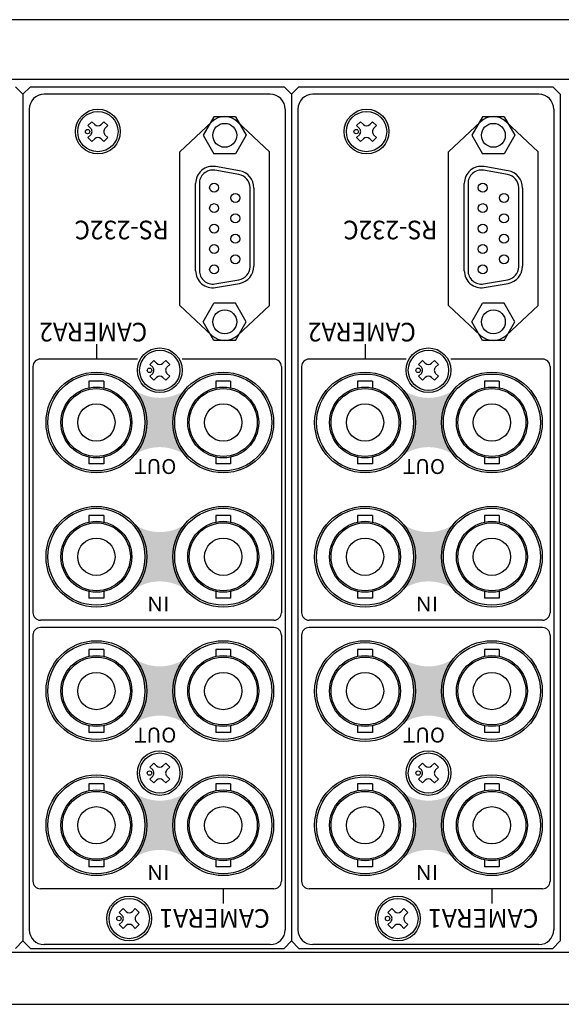
# Model space of a CAD drawing. Extents: x -396 to 451, y 17 to 1013.
# Drawn here: x 84 to 157, y 881 to 1013 of the extents above; entities that cross this region are included whole.
import ezdxf

# ---------------------------------------------------------------- set-up
doc = ezdxf.new("R2010")
doc.units = 0
doc.layers.add('本体', color=7, linetype='CONTINUOUS')

msp = doc.modelspace()

# ---------------------------------------------------------------- hatches: boundary and pattern name
at = {"layer": '本体', "linetype": 'Continuous'}
h = msp.add_hatch(color=84, dxfattribs=at)
edge = h.paths.add_edge_path()
edge.add_arc((111.296448403701, 959.2172594691358), 6.599999999999997, 132.4233420000001, 227.5766580000004, ccw=False)
edge.add_arc((102.7964484037011, 968.5183346757987), 6, -132.423342, -47.57665799999978, ccw=False)
edge.add_arc((94.2964484037012, 959.2172594691358), 6.599999999999997, -47.57665799999978, 47.57665800000012, ccw=False)
edge.add_arc((102.7964484037011, 949.9161842624737), 6, 47.57665800000012, 132.4233420000001, ccw=False)
h = msp.add_hatch(color=84, dxfattribs=at)
edge = h.paths.add_edge_path()
edge.add_arc((147.2964484037011, 959.2172594691358), 6.599999999999997, 132.4233420000001, 227.5766580000004, ccw=False)
edge.add_arc((138.7964484037011, 968.5183346757987), 6, -132.423342, -47.57665799999978, ccw=False)
edge.add_arc((130.2964484037011, 959.2172594691358), 6.599999999999997, -47.57665799999978, 47.57665800000012, ccw=False)
edge.add_arc((138.7964484037011, 949.9161842624737), 6, 47.57665800000012, 132.4233420000001, ccw=False)
h = msp.add_hatch(color=84, dxfattribs=at)
edge = h.paths.add_edge_path()
edge.add_arc((111.296448403701, 941.2172594691355), 6.599999999999997, 132.4233420000001, 227.5766580000004, ccw=False)
edge.add_arc((102.7964484037011, 950.5183346757988), 6, -132.423342, -47.57665799999978, ccw=False)
edge.add_arc((94.2964484037012, 941.2172594691355), 6.599999999999997, -47.57665799999978, 47.57665800000012, ccw=False)
edge.add_arc((102.7964484037011, 931.9161842624735), 6, 47.57665800000012, 132.4233420000001, ccw=False)
h = msp.add_hatch(color=84, dxfattribs=at)
edge = h.paths.add_edge_path()
edge.add_arc((147.2964484037011, 941.2172594691355), 6.599999999999997, 132.4233420000001, 227.5766580000004, ccw=False)
edge.add_arc((138.7964484037011, 950.5183346757988), 6, -132.423342, -47.57665799999978, ccw=False)
edge.add_arc((130.2964484037011, 941.2172594691355), 6.599999999999997, -47.57665799999978, 47.57665800000012, ccw=False)
edge.add_arc((138.7964484037011, 931.9161842624735), 6, 47.57665800000012, 132.4233420000001, ccw=False)
h = msp.add_hatch(color=84, dxfattribs=at)
edge = h.paths.add_edge_path()
edge.add_arc((111.296448403701, 923.2172594691355), 6.599999999999997, 132.4233420000001, 227.5766580000004, ccw=False)
edge.add_arc((102.7964484037011, 932.5183346757988), 6, -132.423342, -47.57665799999978, ccw=False)
edge.add_arc((94.2964484037012, 923.2172594691355), 6.599999999999997, -47.57665799999978, 47.57665800000012, ccw=False)
edge.add_arc((102.7964484037011, 913.9161842624735), 6, 47.57665800000012, 132.4233420000001, ccw=False)
h = msp.add_hatch(color=84, dxfattribs=at)
edge = h.paths.add_edge_path()
edge.add_arc((147.2964484037011, 923.2172594691355), 6.599999999999997, 132.4233420000001, 227.5766580000004, ccw=False)
edge.add_arc((138.7964484037011, 932.5183346757988), 6, -132.423342, -47.57665799999978, ccw=False)
edge.add_arc((130.2964484037011, 923.2172594691355), 6.599999999999997, -47.57665799999978, 47.57665800000012, ccw=False)
edge.add_arc((138.7964484037011, 913.9161842624735), 6, 47.57665800000012, 132.4233420000001, ccw=False)
h = msp.add_hatch(color=84, dxfattribs=at)
edge = h.paths.add_edge_path()
edge.add_arc((111.296448403701, 905.2172594691358), 6.599999999999997, 132.4233420000001, 227.5766580000004, ccw=False)
edge.add_arc((102.7964484037011, 914.5183346757987), 6, -132.423342, -47.57665799999978, ccw=False)
edge.add_arc((94.2964484037012, 905.2172594691358), 6.599999999999997, -47.57665799999978, 47.57665800000012, ccw=False)
edge.add_arc((102.7964484037011, 895.9161842624737), 6, 47.57665800000012, 132.4233420000001, ccw=False)
h = msp.add_hatch(color=84, dxfattribs=at)
edge = h.paths.add_edge_path()
edge.add_arc((147.2964484037011, 905.2172594691358), 6.599999999999997, 132.4233420000001, 227.5766580000004, ccw=False)
edge.add_arc((138.7964484037011, 914.5183346757987), 6, -132.423342, -47.57665799999978, ccw=False)
edge.add_arc((130.2964484037011, 905.2172594691358), 6.599999999999997, -47.57665799999978, 47.57665800000012, ccw=False)
edge.add_arc((138.7964484037011, 895.9161842624737), 6, 47.57665800000012, 132.4233420000001, ccw=False)

# ---------------------------------------------------------------- linework, layer by layer
at = {"layer": '本体', "color": 84, "linetype": 'Continuous'}
for p, q in [((208.0464489999994, 1013.217259999413), (-203.5535510000004, 1013.217259999413)), ((208.0464489999994, 1005.217259999413), (-203.5535510000004, 1005.217259999413)), ((84.44644899999923, 1003.217259999413), (83.44644899999923, 1004.217259999413)), ((84.44644899999923, 1003.217259999413), (85.44644899999923, 1004.217259999413)), ((84.44644899999923, 1003.217259999413), (84.44644899999876, 889.717259999413)), ((84.44644899999923, 1003.217259999413), (84.44644899999923, 889.717259999413)), ((85.44644899999923, 1004.217259999413), (119.4464489999992, 1004.217259999413)), ((117.5964489999993, 1003.217259999413), (87.29644899999914, 1003.217259999413)), ((120.4464489999992, 1003.217259999413), (119.4464489999992, 1004.217259999413)), ((120.4464489999992, 1003.217259999413), (121.4464489999992, 1004.217259999413)), ((120.4464489999992, 1003.217259999413), (120.4464489999985, 889.717259999413)), ((120.4464489999992, 1003.217259999413), (120.4464489999992, 889.717259999413)), ((121.4464489999992, 1004.217259999413), (155.446448999999, 1004.217259999413)), ((153.596448999999, 1003.217259999413), (123.296448999999, 1003.217259999413)), ((156.4464489999989, 1003.217259999413), (155.446448999999, 1004.217259999413)), ((156.446448999999, 1003.217259999413), (155.446448999999, 1004.217259999413)), ((156.446448999999, 1003.217259999413), (155.446448999999, 1004.217259999413)), ((156.4464489999989, 1003.217259999413), (156.4464489999989, 889.717259999413)), ((85.29644899999913, 1001.217259999413), (85.29644899999913, 891.217259999413)), ((119.5964489999993, 1001.217259999413), (119.5964489999993, 891.217259999413)), ((121.296448999999, 1001.217259999413), (121.296448999999, 891.217259999413)), ((155.596448999999, 1001.217259999413), (155.596448999999, 891.217259999413)), ((93.17062299999918, 999.012753999413), (93.70095299999922, 999.5430839994126)), ((94.0721849999992, 999.1718539994126), (93.70095299999922, 999.5430839994126)), ((94.9207129999992, 999.1718539994126), (95.29194299999934, 999.5430839994126)), ((95.82227299999899, 999.012753999413), (95.29194299999934, 999.5430839994126)), ((105.4964489999989, 995.5172599994122), (109.786180999999, 999.5407139994123)), ((110.053448999999, 1000.214759999412), (108.613448999999, 997.7147599994124)), ((112.9404489999991, 1000.214759999412), (110.053448999999, 1000.214759999412)), ((112.9404489999991, 1000.214759999412), (114.3864489999991, 997.7147599994124)), ((117.4964489999992, 995.5172599994122), (113.2067149999989, 999.5407139994123)), ((129.170622999999, 999.012753999413), (129.7009529999989, 999.5430839994126)), ((130.0721849999989, 999.1718539994126), (129.7009529999989, 999.5430839994126)), ((130.920712999999, 999.1718539994126), (131.2919429999992, 999.5430839994126)), ((131.8222729999989, 999.012753999413), (131.2919429999992, 999.5430839994126)), ((141.4964489999989, 995.5172599994122), (145.786180999999, 999.5407139994123)), ((146.053448999999, 1000.214759999412), (144.6134489999991, 997.7147599994124)), ((148.9404489999993, 1000.214759999412), (146.053448999999, 1000.214759999412)), ((148.9404489999993, 1000.214759999412), (150.386448999999, 997.7147599994124)), ((153.4964489999993, 995.5172599994122), (149.2067149999988, 999.5407139994123)), ((93.54185499999915, 998.6415239994124), (93.17062299999918, 999.012753999413)), ((95.45104299999923, 998.6415239994124), (95.82227299999899, 999.012753999413)), ((129.5418549999989, 998.6415239994124), (129.170622999999, 999.012753999413)), ((131.4510429999992, 998.6415239994124), (131.8222729999989, 999.012753999413)), ((93.17062299999918, 997.4217639994124), (93.54185499999915, 997.7929959994126)), ((93.70095299999922, 996.8914339994126), (93.17062299999918, 997.4217639994124)), ((93.70095299999922, 996.8914339994126), (94.0721849999992, 997.2626659994125)), ((95.29194299999934, 996.8914339994126), (94.9207129999992, 997.2626659994125)), ((95.29194299999934, 996.8914339994126), (95.82227299999899, 997.4217639994124)), ((95.82227299999899, 997.4217639994124), (95.45104299999923, 997.7929959994126)), ((108.6104489999987, 997.7147599994124), (110.0564489999992, 995.2147599994123)), ((114.3844489999991, 997.7147599994124), (112.943448999999, 995.2147599994123)), ((129.170622999999, 997.4217639994124), (129.5418549999989, 997.7929959994126)), ((129.7009529999989, 996.8914339994126), (129.170622999999, 997.4217639994124)), ((129.7009529999989, 996.8914339994126), (130.0721849999989, 997.2626659994125)), ((131.2919429999992, 996.8914339994126), (130.920712999999, 997.2626659994125)), ((131.2919429999992, 996.8914339994126), (131.8222729999989, 997.4217639994124)), ((131.8222729999989, 997.4217639994124), (131.4510429999992, 997.7929959994126)), ((144.6104489999988, 997.7147599994124), (146.0564489999993, 995.2147599994123)), ((150.384448999999, 997.7147599994124), (148.9434489999989, 995.2147599994123)), ((105.4964489999989, 974.9172599994126), (105.4964489999989, 995.5172599994122)), ((117.4964489999992, 974.9172599994126), (117.4964489999992, 995.5172599994122)), ((141.4964489999989, 974.9172599994126), (141.4964489999989, 995.5172599994122)), ((153.4964489999993, 974.9172599994126), (153.4964489999993, 995.5172599994122)), ((112.943448999999, 995.2147599994123), (110.0564489999992, 995.2147599994123)), ((148.9434489999989, 995.2147599994123), (146.0564489999993, 995.2147599994123)), ((113.3914489999992, 992.4705099994126), (110.175448999999, 993.0375099994126)), ((113.4784489999992, 992.962509999413), (110.262448999999, 993.529509999413)), ((149.391448999999, 992.4705099994126), (146.175448999999, 993.0375099994126)), ((149.478448999999, 992.962509999413), (146.262448999999, 993.529509999413)), ((107.5954489999989, 979.5685099994128), (107.5954489999989, 991.2585099994124)), ((108.096198999999, 991.2065019994127), (108.096198999999, 979.5685099994128)), ((114.8958609999989, 980.0874979994123), (114.8958609999989, 990.6935099994128)), ((115.395988999999, 990.6475179994123), (115.395988999999, 980.1794999994127)), ((143.595448999999, 979.5685099994128), (143.595448999999, 991.2585099994124)), ((144.096198999999, 991.2065019994127), (144.096198999999, 979.5685099994128)), ((150.895860999999, 980.0874979994123), (150.895860999999, 990.6935099994128)), ((151.395988999999, 990.6475179994123), (151.395988999999, 980.1794999994127)), ((110.175448999999, 977.7895099994124), (113.3914489999992, 978.3565099994122)), ((146.175448999999, 977.7895099994124), (149.391448999999, 978.3565099994122)), ((110.262448999999, 977.297509999413), (113.4784489999992, 977.8645099994133)), ((146.262448999999, 977.297509999413), (149.478448999999, 977.8645099994133)), ((105.4964489999989, 974.9172599994126), (109.786180999999, 970.893803999413)), ((108.6104489999987, 972.7147599994124), (110.0564489999992, 975.2147599994126)), ((112.943448999999, 975.2147599994126), (110.0564489999992, 975.2147599994126)), ((114.3844489999991, 972.7147599994124), (112.943448999999, 975.2147599994126)), ((117.4964489999992, 974.9172599994126), (113.2067149999989, 970.893803999413)), ((141.4964489999989, 974.9172599994126), (145.786180999999, 970.893803999413)), ((144.6104489999988, 972.7147599994124), (146.0564489999993, 975.2147599994126)), ((148.9434489999989, 975.2147599994126), (146.0564489999993, 975.2147599994126)), ((150.384448999999, 972.7147599994124), (148.9434489999989, 975.2147599994126)), ((153.4964489999993, 974.9172599994126), (149.2067149999988, 970.893803999413)), ((110.053448999999, 970.2147599994123), (108.613448999999, 972.7147599994124)), ((112.9404489999991, 970.2147599994123), (114.3864489999991, 972.7147599994124)), ((146.053448999999, 970.2147599994123), (144.6134489999991, 972.7147599994124)), ((148.9404489999993, 970.2147599994123), (150.386448999999, 972.7147599994124)), ((112.9404489999991, 970.2147599994123), (110.053448999999, 970.2147599994123)), ((148.9404489999993, 970.2147599994123), (146.053448999999, 970.2147599994123)), ((94.29644899999914, 969.717259999413), (94.29644899999914, 967.7172599994133)), ((130.2964489999989, 969.717259999413), (130.2964489999989, 967.7172599994133)), ((99.79644899999914, 967.7172599994133), (86.79644899999914, 967.7172599994133)), ((118.0964489999992, 967.7172599994133), (105.796448999999, 967.7172599994133)), ((135.796448999999, 967.7172599994133), (122.796448999999, 967.7172599994133)), ((154.0964489999993, 967.7172599994133), (141.796448999999, 967.7172599994133)), ((85.79644899999914, 966.7172599994128), (85.79644899999914, 933.7172599994133)), ((101.4706229999992, 967.012753999413), (102.0009529999989, 967.5430839994128)), ((101.8418549999992, 966.6415239994122), (101.4706229999992, 967.012753999413)), ((102.3721849999992, 967.1718539994126), (102.0009529999989, 967.5430839994128)), ((103.2207129999991, 967.1718539994126), (103.5919429999987, 967.5430839994128)), ((104.122272999999, 967.012753999413), (103.5919429999987, 967.5430839994128)), ((103.7510429999993, 966.6415239994122), (104.122272999999, 967.012753999413)), ((119.0964489999992, 966.7172599994128), (119.0964489999992, 933.7172599994133)), ((121.796448999999, 966.7172599994128), (121.796448999999, 933.7172599994133)), ((137.4706229999993, 967.012753999413), (138.0009529999989, 967.5430839994128)), ((137.8418549999993, 966.6415239994122), (137.4706229999993, 967.012753999413)), ((138.3721849999993, 967.1718539994126), (138.0009529999989, 967.5430839994128)), ((139.2207129999993, 967.1718539994126), (139.5919429999989, 967.5430839994128)), ((140.1222729999991, 967.012753999413), (139.5919429999989, 967.5430839994128)), ((139.751042999999, 966.6415239994122), (140.1222729999991, 967.012753999413)), ((155.0964489999993, 966.7172599994128), (155.0964489999993, 933.7172599994133)), ((101.4706229999992, 965.4217639994124), (101.8418549999992, 965.7929959994127)), ((102.0009529999989, 964.8914339994126), (101.4706229999992, 965.4217639994124)), ((102.0009529999989, 964.8914339994126), (102.3721849999992, 965.2626659994124)), ((103.5919429999987, 964.8914339994126), (103.2207129999991, 965.2626659994124)), ((103.5919429999987, 964.8914339994126), (104.122272999999, 965.4217639994124)), ((104.122272999999, 965.4217639994124), (103.7510429999993, 965.7929959994127)), ((137.4706229999993, 965.4217639994124), (137.8418549999993, 965.7929959994127)), ((138.0009529999989, 964.8914339994126), (137.4706229999993, 965.4217639994124)), ((138.0009529999989, 964.8914339994126), (138.3721849999993, 965.2626659994124)), ((139.5919429999989, 964.8914339994126), (139.2207129999993, 965.2626659994124)), ((139.5919429999989, 964.8914339994126), (140.1222729999991, 965.4217639994124)), ((140.1222729999991, 965.4217639994124), (139.751042999999, 965.7929959994127)), ((95.28644899999935, 964.7672599994123), (93.30644899999935, 964.7672599994123)), ((93.30644899999935, 964.7672599994123), (93.30644899999935, 963.8632599994125)), ((95.28644899999935, 964.7672599994123), (95.28644899999935, 963.8632599994125)), ((112.2864489999991, 964.7672599994123), (110.3064489999992, 964.7672599994123)), ((110.3064489999992, 964.7672599994123), (110.3064489999992, 963.8632599994125)), ((112.2864489999991, 964.7672599994123), (112.2864489999991, 963.8632599994125)), ((131.2864489999992, 964.7672599994123), (129.3064489999993, 964.7672599994123)), ((129.3064489999993, 964.7672599994123), (129.3064489999993, 963.8632599994125)), ((131.2864489999992, 964.7672599994123), (131.2864489999992, 963.8632599994125)), ((146.3064489999993, 964.7672599994123), (146.3064489999993, 963.8632599994125)), ((148.286448999999, 964.7672599994123), (146.3064489999993, 964.7672599994123)), ((148.286448999999, 964.7672599994123), (148.286448999999, 963.8632599994125)), ((93.30644899999935, 954.5712599994123), (93.30644899999935, 953.6672599994126)), ((95.28544899999918, 954.5712599994123), (95.28544899999918, 953.6672599994126)), ((110.3064489999992, 954.5712599994123), (110.3064489999992, 953.6672599994126)), ((112.285448999999, 954.5712599994123), (112.285448999999, 953.6672599994126)), ((129.3064489999993, 954.5712599994123), (129.3064489999993, 953.6672599994126)), ((131.285448999999, 954.5712599994123), (131.285448999999, 953.6672599994126)), ((146.3064489999993, 954.5712599994123), (146.3064489999993, 953.6672599994126)), ((148.285448999999, 954.5712599994123), (148.285448999999, 953.6672599994126)), ((95.28544899999918, 953.6672599994126), (93.30644899999935, 953.6672599994126)), ((112.285448999999, 953.6672599994126), (110.3064489999992, 953.6672599994126)), ((131.285448999999, 953.6672599994126), (129.3064489999993, 953.6672599994126)), ((148.285448999999, 953.6672599994126), (146.3064489999993, 953.6672599994126)), ((95.28644899999935, 946.7672599994124), (93.30644899999935, 946.7672599994124)), ((93.30644899999935, 946.7672599994124), (93.30644899999935, 945.8632599994125)), ((95.28644899999935, 946.7672599994124), (95.28644899999935, 945.8632599994125)), ((112.2864489999991, 946.7672599994124), (110.3064489999992, 946.7672599994124)), ((110.3064489999992, 946.7672599994124), (110.3064489999992, 945.8632599994125)), ((112.2864489999991, 946.7672599994124), (112.2864489999991, 945.8632599994125)), ((131.2864489999992, 946.7672599994124), (129.3064489999993, 946.7672599994124)), ((129.3064489999993, 946.7672599994124), (129.3064489999993, 945.8632599994125)), ((131.2864489999992, 946.7672599994124), (131.2864489999992, 945.8632599994125)), ((146.3064489999993, 946.7672599994124), (146.3064489999993, 945.8632599994125)), ((148.286448999999, 946.7672599994124), (146.3064489999993, 946.7672599994124)), ((148.286448999999, 946.7672599994124), (148.286448999999, 945.8632599994125)), ((93.30644899999935, 936.5712599994123), (93.30644899999935, 935.6672599994126)), ((95.28544899999918, 936.5712599994123), (95.28544899999918, 935.6672599994126)), ((110.3064489999992, 936.5712599994123), (110.3064489999992, 935.6672599994126)), ((112.285448999999, 936.5712599994123), (112.285448999999, 935.6672599994126)), ((129.3064489999993, 936.5712599994123), (129.3064489999993, 935.6672599994126)), ((131.285448999999, 936.5712599994123), (131.285448999999, 935.6672599994126)), ((146.3064489999993, 936.5712599994123), (146.3064489999993, 935.6672599994126)), ((148.285448999999, 936.5712599994123), (148.285448999999, 935.6672599994126)), ((95.28544899999918, 935.6672599994126), (93.30644899999935, 935.6672599994126)), ((112.285448999999, 935.6672599994126), (110.3064489999992, 935.6672599994126)), ((131.285448999999, 935.6672599994126), (129.3064489999993, 935.6672599994126)), ((148.285448999999, 935.6672599994126), (146.3064489999993, 935.6672599994126)), ((118.0964489999992, 932.7172599994126), (86.79644899999914, 932.7172599994126)), ((154.0964489999993, 932.7172599994126), (122.796448999999, 932.7172599994126)), ((85.79644899999914, 930.717259999413), (85.79644899999914, 897.717259999413)), ((118.0964489999992, 931.717259999413), (86.79644899999914, 931.717259999413)), ((119.0964489999992, 930.717259999413), (119.0964489999992, 897.717259999413)), ((121.796448999999, 930.717259999413), (121.796448999999, 897.717259999413)), ((154.0964489999993, 931.717259999413), (122.796448999999, 931.717259999413)), ((155.0964489999993, 930.717259999413), (155.0964489999993, 897.717259999413)), ((95.28644899999891, 928.7672599994122), (93.30644899999935, 928.7672599994122)), ((93.30644899999935, 928.7672599994122), (93.30644899999935, 927.8632599994127)), ((95.28644899999891, 928.7672599994122), (95.28644899999891, 927.8632599994127)), ((112.2864489999988, 928.7672599994122), (110.3064489999992, 928.7672599994122)), ((110.3064489999992, 928.7672599994122), (110.3064489999992, 927.8632599994127)), ((112.2864489999988, 928.7672599994122), (112.2864489999988, 927.8632599994127)), ((131.2864489999989, 928.7672599994122), (129.3064489999993, 928.7672599994122)), ((129.3064489999993, 928.7672599994122), (129.3064489999993, 927.8632599994127)), ((131.2864489999989, 928.7672599994122), (131.2864489999989, 927.8632599994127)), ((148.2864489999988, 928.7672599994122), (146.3064489999993, 928.7672599994122)), ((146.3064489999993, 928.7672599994122), (146.3064489999993, 927.8632599994127)), ((148.2864489999988, 928.7672599994122), (148.2864489999988, 927.8632599994127)), ((93.30644899999935, 918.5712599994124), (93.30644899999935, 917.6672599994127)), ((95.28544899999918, 917.6672599994127), (93.30644899999935, 917.6672599994127)), ((95.28544899999918, 918.5712599994124), (95.28544899999918, 917.6672599994127)), ((110.3064489999992, 918.5712599994124), (110.3064489999992, 917.6672599994127)), ((112.285448999999, 917.6672599994127), (110.3064489999992, 917.6672599994127)), ((112.285448999999, 918.5712599994124), (112.285448999999, 917.6672599994127)), ((129.3064489999993, 918.5712599994124), (129.3064489999993, 917.6672599994127)), ((131.285448999999, 917.6672599994127), (129.3064489999993, 917.6672599994127)), ((131.285448999999, 918.5712599994124), (131.285448999999, 917.6672599994127)), ((146.3064489999993, 918.5712599994124), (146.3064489999993, 917.6672599994127)), ((148.285448999999, 917.6672599994127), (146.3064489999993, 917.6672599994127)), ((148.285448999999, 918.5712599994124), (148.285448999999, 917.6672599994127)), ((101.4706229999988, 913.0127539994132), (102.0009529999989, 913.5430839994127)), ((102.3721849999988, 913.1718539994126), (102.0009529999989, 913.5430839994127)), ((103.2207129999991, 913.1718539994126), (103.5919429999987, 913.5430839994127)), ((104.122272999999, 913.0127539994132), (103.5919429999987, 913.5430839994127)), ((137.4706229999987, 913.0127539994132), (138.0009529999989, 913.5430839994127)), ((138.3721849999989, 913.1718539994126), (138.0009529999989, 913.5430839994127)), ((139.2207129999993, 913.1718539994126), (139.5919429999989, 913.5430839994127)), ((140.1222729999991, 913.0127539994132), (139.5919429999989, 913.5430839994127)), ((101.8418549999992, 912.6415239994124), (101.4706229999988, 913.0127539994132)), ((103.7510429999989, 912.6415239994124), (104.122272999999, 913.0127539994132)), ((137.8418549999993, 912.6415239994124), (137.4706229999987, 913.0127539994132)), ((139.7510429999987, 912.6415239994124), (140.1222729999991, 913.0127539994132)), ((101.4706229999988, 911.4217639994123), (101.8418549999992, 911.7929959994127)), ((102.0009529999989, 910.8914339994127), (101.4706229999988, 911.4217639994123)), ((102.0009529999989, 910.8914339994127), (102.3721849999988, 911.2626659994123)), ((103.5919429999987, 910.8914339994127), (103.2207129999991, 911.2626659994123)), ((103.5919429999987, 910.8914339994127), (104.122272999999, 911.4217639994123)), ((104.122272999999, 911.4217639994123), (103.7510429999989, 911.7929959994127)), ((137.4706229999987, 911.4217639994123), (137.8418549999993, 911.7929959994127)), ((138.0009529999989, 910.8914339994127), (137.4706229999987, 911.4217639994123)), ((138.0009529999989, 910.8914339994127), (138.3721849999989, 911.2626659994123)), ((139.5919429999989, 910.8914339994127), (139.2207129999993, 911.2626659994123)), ((139.5919429999989, 910.8914339994127), (140.1222729999991, 911.4217639994123)), ((140.1222729999991, 911.4217639994123), (139.7510429999987, 911.7929959994127)), ((95.28644899999891, 910.7672599994122), (93.30644899999935, 910.7672599994122)), ((93.30644899999935, 910.7672599994122), (93.30644899999935, 909.8632599994127)), ((95.28644899999891, 910.7672599994122), (95.28644899999891, 909.8632599994127)), ((112.2864489999988, 910.7672599994122), (110.3064489999992, 910.7672599994122)), ((110.3064489999992, 910.7672599994122), (110.3064489999992, 909.8632599994127)), ((112.2864489999988, 910.7672599994122), (112.2864489999988, 909.8632599994127)), ((131.2864489999989, 910.7672599994122), (129.3064489999993, 910.7672599994122)), ((129.3064489999993, 910.7672599994122), (129.3064489999993, 909.8632599994127)), ((131.2864489999989, 910.7672599994122), (131.2864489999989, 909.8632599994127)), ((148.2864489999988, 910.7672599994122), (146.3064489999993, 910.7672599994122)), ((146.3064489999993, 910.7672599994122), (146.3064489999993, 909.8632599994127)), ((148.2864489999988, 910.7672599994122), (148.2864489999988, 909.8632599994127)), ((93.30644899999935, 900.5712599994124), (93.30644899999935, 899.6672599994129)), ((95.28544899999918, 900.5712599994124), (95.28544899999918, 899.6672599994129)), ((110.3064489999992, 900.5712599994124), (110.3064489999992, 899.6672599994129)), ((112.285448999999, 900.5712599994124), (112.285448999999, 899.6672599994129)), ((129.3064489999993, 900.5712599994124), (129.3064489999993, 899.6672599994129)), ((131.285448999999, 900.5712599994124), (131.285448999999, 899.6672599994129)), ((146.3064489999993, 900.5712599994124), (146.3064489999993, 899.6672599994129)), ((148.285448999999, 900.5712599994124), (148.285448999999, 899.6672599994129)), ((95.28544899999918, 899.6672599994129), (93.30644899999935, 899.6672599994129)), ((112.285448999999, 899.6672599994129), (110.3064489999992, 899.6672599994129)), ((131.285448999999, 899.6672599994129), (129.3064489999993, 899.6672599994129)), ((148.285448999999, 899.6672599994129), (146.3064489999993, 899.6672599994129)), ((118.0964489999992, 896.717259999413), (86.79644899999914, 896.717259999413)), ((111.296448999999, 896.717259999413), (111.296448999999, 894.717259999413)), ((154.0964489999993, 896.717259999413), (122.796448999999, 896.717259999413)), ((147.296448999999, 896.717259999413), (147.296448999999, 894.717259999413)), ((97.37062299999901, 893.512753999413), (97.90095299999903, 894.0430839994126)), ((98.27218499999901, 893.6718539994126), (97.90095299999903, 894.0430839994126)), ((99.12071299999901, 893.6718539994126), (99.4919429999992, 894.0430839994126)), ((100.022272999999, 893.512753999413), (99.4919429999992, 894.0430839994126)), ((133.3706229999988, 893.512753999413), (133.900952999999, 894.0430839994126)), ((134.2721849999989, 893.6718539994126), (133.900952999999, 894.0430839994126)), ((135.1207129999987, 893.6718539994126), (135.491942999999, 894.0430839994126)), ((136.022272999999, 893.512753999413), (135.491942999999, 894.0430839994126)), ((97.74185499999894, 893.1415239994121), (97.37062299999901, 893.512753999413)), ((99.65104299999905, 893.1415239994121), (100.022272999999, 893.512753999413)), ((133.7418549999989, 893.1415239994121), (133.3706229999988, 893.512753999413)), ((135.651042999999, 893.1415239994121), (136.022272999999, 893.512753999413)), ((97.37062299999901, 891.9217639994124), (97.74185499999894, 892.2929959994126)), ((97.90095299999903, 891.3914339994127), (97.37062299999901, 891.9217639994124)), ((97.90095299999903, 891.3914339994127), (98.27218499999901, 891.7626659994121)), ((99.4919429999992, 891.3914339994127), (99.12071299999901, 891.7626659994121)), ((99.4919429999992, 891.3914339994127), (100.022272999999, 891.9217639994124)), ((100.022272999999, 891.9217639994124), (99.65104299999905, 892.2929959994126)), ((133.3706229999988, 891.9217639994124), (133.7418549999989, 892.2929959994126)), ((133.900952999999, 891.3914339994127), (133.3706229999988, 891.9217639994124)), ((133.900952999999, 891.3914339994127), (134.2721849999989, 891.7626659994121)), ((135.491942999999, 891.3914339994127), (135.1207129999987, 891.7626659994121)), ((135.491942999999, 891.3914339994127), (136.022272999999, 891.9217639994124)), ((136.022272999999, 891.9217639994124), (135.651042999999, 892.2929959994126)), ((83.44644899999923, 888.717259999413), (84.44644899999923, 889.717259999413)), ((85.44644899999878, 888.717259999413), (84.44644899999876, 889.717259999413)), ((119.4464489999992, 888.717259999413), (120.4464489999992, 889.717259999413)), ((121.4464489999985, 888.717259999413), (120.4464489999985, 889.717259999413)), ((155.446448999999, 888.717259999413), (156.4464489999989, 889.717259999413)), ((85.44644899999878, 888.717259999413), (119.4464489999992, 888.717259999413)), ((117.5964489999993, 889.217259999413), (87.29644899999914, 889.217259999413)), ((121.4464489999985, 888.717259999413), (155.446448999999, 888.717259999413)), ((153.596448999999, 889.217259999413), (123.296448999999, 889.217259999413)), ((-207.7535510000004, 888.217259999413), (212.2464489999995, 888.217259999413)), ((-206.7535510000004, 881.217259999413), (211.2464489999994, 881.217259999413))]:
    msp.add_line(p, q, dxfattribs=at)
for centre, radius in [((94.49644899999895, 998.2172599994132), 3), ((94.49644899999895, 998.2172599994132), 2.7), ((130.4964489999989, 998.2172599994132), 3), ((130.4964489999989, 998.2172599994132), 2.7), ((111.4964489999989, 997.7147599994124), 1.6), ((147.4964489999988, 997.7147599994124), 1.6), ((93.1170589999989, 998.2167299994127), 0.3), ((129.1170589999987, 998.2167299994127), 0.3), ((110.0764489999987, 990.6947599994133), 0.6), ((110.0764489999987, 990.6947599994133), 0.6), ((146.0764489999985, 990.6947599994133), 0.6), ((146.0764489999985, 990.6947599994133), 0.6), ((112.9164489999989, 989.3247599994133), 0.6), ((112.9164489999989, 989.3247599994133), 0.6), ((148.916448999999, 989.3247599994133), 0.6), ((148.916448999999, 989.3247599994133), 0.6), ((110.0764489999987, 987.9547599994124), 0.6), ((146.0764489999985, 987.9547599994124), 0.6), ((112.9164489999989, 986.5847599994124), 0.6), ((148.916448999999, 986.5847599994124), 0.6), ((110.0764489999987, 985.2147599994124), 0.6), ((146.0764489999985, 985.2147599994124), 0.6), ((112.9164489999989, 983.8447599994124), 0.6), ((148.916448999999, 983.8447599994124), 0.6), ((110.0764489999987, 982.4747599994124), 0.6), ((146.0764489999985, 982.4747599994124), 0.6), ((112.9164489999989, 981.1047599994124), 0.6), ((148.916448999999, 981.1047599994124), 0.6), ((110.0764489999987, 979.7347599994132), 0.6), ((146.0764489999985, 979.7347599994132), 0.6), ((111.4964489999989, 972.7147599994124), 1.6), ((147.4964489999988, 972.7147599994124), 1.6), ((102.796448999999, 966.2172599994132), 3), ((102.796448999999, 966.2172599994132), 2.7), ((138.796448999999, 966.2172599994132), 3), ((138.796448999999, 966.2172599994132), 2.7), ((101.4170589999989, 966.2167299994127), 0.3), ((137.4170589999989, 966.2167299994127), 0.3), ((94.29644899999914, 959.2172599994132), 6.75), ((94.29644899999914, 959.2172599994132), 6.5), ((111.296448999999, 959.2172599994132), 6.75), ((111.296448999999, 959.2172599994132), 6.5), ((130.2964489999989, 959.2172599994132), 6.75), ((130.2964489999989, 959.2172599994132), 6.5), ((147.296448999999, 959.2172599994132), 6.75), ((147.296448999999, 959.2172599994132), 6.5), ((94.29644899999914, 959.2172599994132), 4.75), ((94.29644899999914, 959.2172599994132), 4.549999999999998), ((111.296448999999, 959.2172599994132), 4.75), ((111.296448999999, 959.2172599994132), 4.549999999999998), ((130.2964489999989, 959.2172599994132), 4.75), ((130.2964489999989, 959.2172599994132), 4.549999999999998), ((147.296448999999, 959.2172599994132), 4.75), ((147.296448999999, 959.2172599994132), 4.549999999999998), ((94.29644899999914, 959.2172599994132), 2.5), ((111.296448999999, 959.2172599994132), 2.5), ((130.2964489999989, 959.2172599994132), 2.5), ((147.296448999999, 959.2172599994132), 2.5), ((94.29644899999914, 941.2172599994132), 6.75), ((111.296448999999, 941.2172599994132), 6.75), ((130.2964489999989, 941.2172599994132), 6.75), ((147.296448999999, 941.2172599994132), 6.75), ((94.29644899999914, 941.2172599994132), 6.5), ((111.296448999999, 941.2172599994132), 6.5), ((130.2964489999989, 941.2172599994132), 6.5), ((147.296448999999, 941.2172599994132), 6.5), ((94.29644899999914, 941.2172599994132), 4.75), ((94.29644899999914, 941.2172599994132), 4.549999999999998), ((111.296448999999, 941.2172599994132), 4.75), ((111.296448999999, 941.2172599994132), 4.549999999999998), ((130.2964489999989, 941.2172599994132), 4.75), ((130.2964489999989, 941.2172599994132), 4.549999999999998), ((147.296448999999, 941.2172599994132), 4.75), ((147.296448999999, 941.2172599994132), 4.549999999999998), ((94.29644899999914, 941.2172599994132), 2.5), ((111.296448999999, 941.2172599994132), 2.5), ((130.2964489999989, 941.2172599994132), 2.5), ((147.296448999999, 941.2172599994132), 2.5), ((94.29644899999914, 923.2172599994132), 6.75), ((94.29644899999914, 923.2172599994132), 6.5), ((111.296448999999, 923.2172599994132), 6.75), ((111.296448999999, 923.2172599994132), 6.5), ((130.2964489999989, 923.2172599994132), 6.75), ((130.2964489999989, 923.2172599994132), 6.5), ((147.296448999999, 923.2172599994132), 6.75), ((147.296448999999, 923.2172599994132), 6.5), ((94.29644899999914, 923.2172599994132), 4.75), ((111.296448999999, 923.2172599994132), 4.75), ((130.2964489999989, 923.2172599994132), 4.75), ((147.296448999999, 923.2172599994132), 4.75), ((94.29644899999914, 923.2172599994132), 4.549999999999998), ((111.296448999999, 923.2172599994132), 4.549999999999998), ((130.2964489999989, 923.2172599994132), 4.549999999999998), ((147.296448999999, 923.2172599994132), 4.549999999999998), ((94.29644899999914, 923.2172599994132), 2.5), ((111.296448999999, 923.2172599994132), 2.5), ((130.2964489999989, 923.2172599994132), 2.5), ((147.296448999999, 923.2172599994132), 2.5), ((102.796448999999, 912.2172599994133), 3), ((102.796448999999, 912.2172599994133), 2.7), ((138.796448999999, 912.2172599994133), 3), ((138.796448999999, 912.2172599994133), 2.7), ((101.4170589999989, 912.216729999413), 0.3), ((137.4170589999989, 912.216729999413), 0.3), ((94.29644899999914, 905.2172599994133), 6.75), ((94.29644899999914, 905.2172599994133), 6.5), ((111.296448999999, 905.2172599994133), 6.75), ((111.296448999999, 905.2172599994133), 6.5), ((130.2964489999989, 905.2172599994133), 6.75), ((130.2964489999989, 905.2172599994133), 6.5), ((147.296448999999, 905.2172599994133), 6.75), ((147.296448999999, 905.2172599994133), 6.5), ((94.29644899999914, 905.2172599994133), 4.75), ((94.29644899999914, 905.2172599994133), 4.549999999999998), ((111.296448999999, 905.2172599994133), 4.75), ((111.296448999999, 905.2172599994133), 4.549999999999998), ((130.2964489999989, 905.2172599994133), 4.75), ((130.2964489999989, 905.2172599994133), 4.549999999999998), ((147.296448999999, 905.2172599994133), 4.75), ((147.296448999999, 905.2172599994133), 4.549999999999998), ((94.29644899999914, 905.2172599994133), 2.5), ((111.296448999999, 905.2172599994133), 2.5), ((130.2964489999989, 905.2172599994133), 2.5), ((147.296448999999, 905.2172599994133), 2.5), ((98.69644899999878, 892.717259999413), 3), ((98.69644899999878, 892.717259999413), 2.7), ((134.6964489999985, 892.717259999413), 3), ((134.6964489999985, 892.717259999413), 2.7), ((97.31705899999916, 892.7167299994126), 0.3), ((133.317058999999, 892.7167299994126), 0.3)]:
    msp.add_circle(centre, radius, dxfattribs=at)
for centre, radius, start, end in [((87.29644899999914, 1001.217259999413), 2, 90, 180), ((117.5964489999993, 1001.217259999413), 2, 0, 90), ((123.296448999999, 1001.217259999413), 2, 90, 180), ((153.596448999999, 1001.217259999413), 2, 0, 90), ((111.4964489999989, 997.7172599994132), 2.5, 46.83460500000501, 133.1653949999949), ((147.4964489999988, 997.7172599994132), 2.5, 46.83460500000501, 133.1653949999949), ((93.11759099999891, 998.2172599994132), 0.6, 314.9999999999954, 45.0000000000046), ((94.49644899999895, 999.5961179994132), 0.6, 225.0000000000044, 314.9999999999954), ((95.875306999999, 998.2172599994132), 0.6, 134.9999999999952, 225.0000000000044), ((129.1175909999988, 998.2172599994132), 0.6, 314.9999999999954, 45.0000000000046), ((130.4964489999989, 999.5961179994132), 0.6, 225.0000000000044, 314.9999999999954), ((131.8753069999988, 998.2172599994132), 0.6, 134.9999999999952, 225.0000000000044), ((94.49644899999895, 996.8384019994132), 0.6, 45.0000000000046, 134.9999999999952), ((130.4964489999989, 996.8384019994132), 0.6, 45.0000000000046, 134.9999999999952), ((109.8954489999991, 991.2585099994124), 2.299999999999998, 80.8202000000011, 180), ((109.8954489999991, 991.2585099994124), 1.8, 81.05054000000105, 181.6556699999902), ((113.096448999999, 990.6935099994128), 2.299999999999998, 358.8542300000066, 80.4393800000012), ((145.895448999999, 991.2585099994124), 2.299999999999998, 80.8202000000011, 180), ((145.895448999999, 991.2585099994124), 1.8, 81.05054000000105, 181.6556699999902), ((149.096448999999, 990.6935099994128), 2.299999999999998, 358.8542300000066, 80.4393800000012), ((113.096448999999, 990.6935099994128), 1.8, 0, 80.56907000000135), ((149.096448999999, 990.6935099994128), 1.8, 0, 80.56907000000135), ((109.8954489999991, 979.5685099994128), 2.299999999999998, 180, 279.179789999998), ((109.8954489999991, 979.5685099994128), 1.8, 180, 278.9494499999995), ((113.096448999999, 980.1335099994124), 1.8, 279.4309299999985, 358.5352799999948), ((113.096448999999, 980.1335099994124), 2.299999999999998, 279.560610000002, 1.145759999999242), ((145.895448999999, 979.5685099994128), 2.299999999999998, 180, 279.179789999998), ((145.895448999999, 979.5685099994128), 1.8, 180, 278.9494499999995), ((149.096448999999, 980.1335099994124), 1.8, 279.4309299999985, 358.5352799999948), ((149.096448999999, 980.1335099994124), 2.299999999999998, 279.560610000002, 1.145759999999242), ((111.4964489999989, 972.7172599994132), 2.5, 226.834605000005, 313.1653949999948), ((147.4964489999988, 972.7172599994132), 2.5, 226.834605000005, 313.1653949999948), ((86.79644899999914, 966.7172599994133), 1, 90, 180), ((118.0964489999992, 966.7172599994133), 1, 0, 90), ((122.796448999999, 966.7172599994133), 1, 90, 180), ((154.0964489999993, 966.7172599994133), 1, 0, 90), ((101.4175909999989, 966.2172599994132), 0.6, 314.9999999999954, 45.0000000000046), ((102.796448999999, 967.5961179994132), 0.6, 225.0000000000044, 314.9999999999954), ((104.175306999999, 966.2172599994132), 0.6, 134.9999999999952, 225.0000000000044), ((137.4175909999989, 966.2172599994132), 0.6, 314.9999999999954, 45.0000000000046), ((138.796448999999, 967.5961179994132), 0.6, 225.0000000000044, 314.9999999999954), ((140.175306999999, 966.2172599994132), 0.6, 134.9999999999952, 225.0000000000044), ((102.796448999999, 964.838401999413), 0.6, 45.0000000000046, 134.9999999999952), ((138.796448999999, 964.838401999413), 0.6, 45.0000000000046, 134.9999999999952), ((86.79644899999914, 933.7172599994133), 1, 180, 270), ((118.0964489999992, 933.7172599994133), 1, 270, 0), ((122.796448999999, 933.7172599994133), 1, 180, 270), ((154.0964489999993, 933.7172599994133), 1, 270, 0), ((86.79644899999914, 930.7172599994132), 1, 90, 180), ((118.0964489999992, 930.7172599994132), 1, 0, 90), ((122.796448999999, 930.7172599994132), 1, 90, 180), ((154.0964489999993, 930.7172599994132), 1, 0, 90), ((101.4175909999989, 912.2172599994133), 0.6, 314.9999999999954, 45.0000000000046), ((102.796448999999, 913.5961179994133), 0.6, 225.0000000000044, 314.9999999999954), ((104.175306999999, 912.2172599994133), 0.6, 134.9999999999952, 225.0000000000044), ((137.4175909999989, 912.2172599994133), 0.6, 314.9999999999954, 45.0000000000046), ((138.796448999999, 913.5961179994133), 0.6, 225.0000000000044, 314.9999999999954), ((140.175306999999, 912.2172599994133), 0.6, 134.9999999999952, 225.0000000000044), ((102.796448999999, 910.8384019994135), 0.6, 45.0000000000046, 134.9999999999952), ((138.796448999999, 910.8384019994135), 0.6, 45.0000000000046, 134.9999999999952), ((86.79644899999914, 897.7172599994132), 1, 180, 270), ((118.0964489999992, 897.7172599994132), 1, 270, 0), ((122.796448999999, 897.7172599994132), 1, 180, 270), ((154.0964489999993, 897.7172599994132), 1, 270, 0), ((98.69644899999878, 894.0961179994131), 0.6, 225.0000000000044, 314.9999999999954), ((134.6964489999985, 894.0961179994131), 0.6, 225.0000000000044, 314.9999999999954), ((97.31759099999918, 892.717259999413), 0.6, 314.9999999999954, 45.0000000000046), ((100.0753069999987, 892.717259999413), 0.6, 134.9999999999952, 225.0000000000044), ((133.317590999999, 892.717259999413), 0.6, 314.9999999999954, 45.0000000000046), ((136.0753069999987, 892.717259999413), 0.6, 134.9999999999952, 225.0000000000044), ((87.29644899999914, 891.2172599994132), 2, 180, 270), ((98.69644899999878, 891.3384019994129), 0.6, 45.0000000000046, 134.9999999999952), ((117.5964489999993, 891.2172599994132), 2, 270, 0), ((123.296448999999, 891.2172599994132), 2, 180, 270), ((134.6964489999985, 891.3384019994129), 0.6, 45.0000000000046, 134.9999999999952), ((153.596448999999, 891.2172599994132), 2, 270, 0)]:
    msp.add_arc(centre, radius, start, end, dxfattribs=at)

# ---------------------------------------------------------------- texts
at = {"layer": '本体', "color": 84, "linetype": 'Continuous', "rotation": 180}
for s, insert, char_height, attachment_point in [('\\T0.763;\\W0.953;\\A1;RS-232C', (103.980108999999, 985.0206479994124), 2.5, 4), ('\\T0.763;\\W0.953;\\A1;RS-232C', (139.9801089999989, 985.0206479994124), 2.5, 4), ('\\T0.763;\\W0.953;\\A1;CAMERA2', (101.109252999999, 970.0808039994128), 2.5, 1), ('\\T0.763;\\W0.953;\\A1;CAMERA2', (137.109252999999, 970.0808039994128), 2.5, 1), ('\\T0.757;\\A1;OUT', (105.014536999999, 952.312137999413), 2, 1), ('\\T0.757;\\A1;OUT', (141.0145369999989, 952.312137999413), 2, 1), ('\\T0.750;\\W1.091;\\A1;IN', (104.100336999999, 934.8802279994126), 2, 4), ('\\T0.750;\\W1.091;\\A1;IN', (140.1003369999989, 934.8802279994126), 2, 4), ('\\T0.757;\\A1;OUT', (105.014536999999, 916.3121379994127), 2, 1), ('\\T0.757;\\A1;OUT', (141.0145369999989, 916.3121379994127), 2, 1), ('\\T0.750;\\W1.091;\\A1;IN', (104.100336999999, 898.8802279994127), 2, 4), ('\\T0.750;\\W1.091;\\A1;IN', (140.1003369999989, 898.8802279994127), 2, 4), ('\\T0.782;\\W0.977;\\A1;CAMERA1', (117.5416849999987, 891.4760239994121), 2.5, 1), ('\\T0.782;\\W0.977;\\A1;CAMERA1', (153.5416849999985, 891.4760239994121), 2.5, 1)]:
    msp.add_mtext(s, dxfattribs=dict(at, insert=insert, char_height=char_height, attachment_point=attachment_point))

doc.saveas('drawing.dxf')
